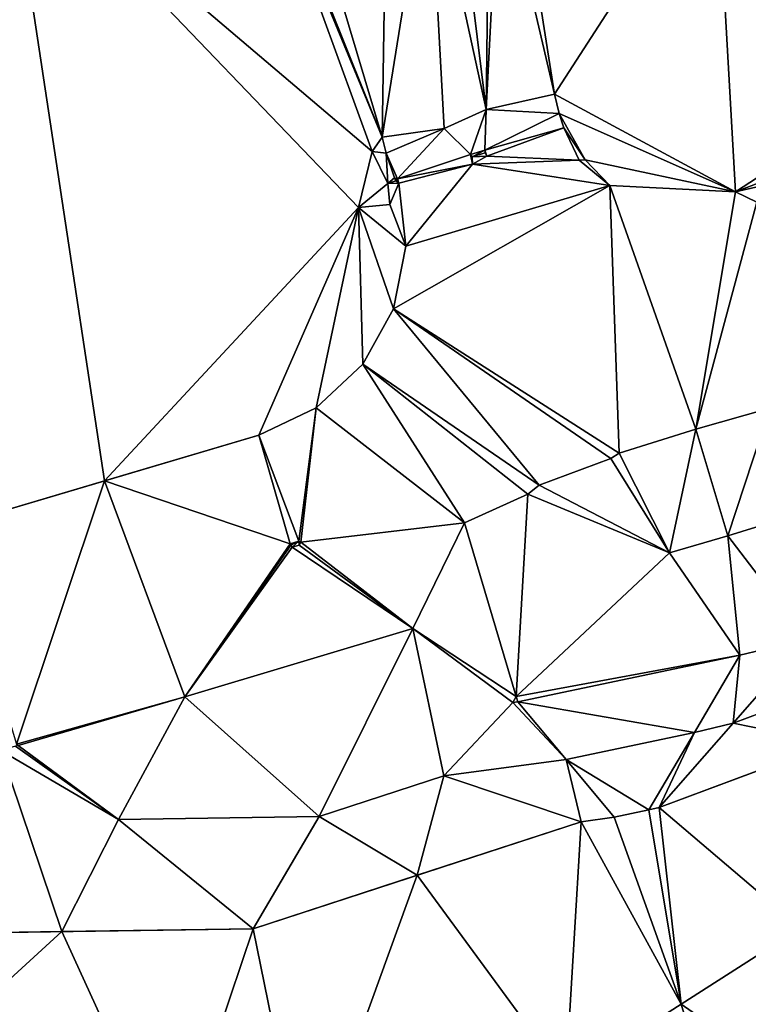
# Model space of a CAD drawing. Units: inches. Extents: x 2239646 to 2241767, y 13817431 to 13820078.
# Drawn here: x 2240153 to 2240242, y 13817598 to 13817717 of the extents above; entities that cross this region are included whole.
import ezdxf

# ---------------------------------------------------------------- set-up
doc = ezdxf.new("R2010")
doc.units = ezdxf.units.IN
doc.header["$MEASUREMENT"] = 0
for name, color, linetype in [('CP-TOPO-MAJR', 2, 'Continuous'), ('CP-TOPO-MINR', 1, 'Continuous'), ('Design Trimesh', 4, 'Continuous')]:
    doc.layers.add(name, color=color, linetype=linetype)

msp = doc.modelspace()

# ---------------------------------------------------------------- linework, layer by layer
at = {"layer": 'CP-TOPO-MAJR'}
msp.add_polyline3d([(2240135.07, 13817606.27, 765), (2240181.63, 13817606.95, 765), (2240221.46, 13817619.97, 765), (2240225.48, 13817620.51, 765), (2240229.69, 13817621.4, 765), (2240230.96, 13817621.7, 765), (2240272.81, 13817637.32, 765), (2240275.78, 13817638.19, 765), (2240277.9, 13817638.9, 765), (2240280.35, 13817639.8, 765), (2240282.83, 13817640.82, 765), (2240318.53, 13817656.87, 765), (2240321.7, 13817658.36, 765), (2240325.03, 13817660, 765), (2240328.65, 13817661.87, 765), (2240332.72, 13817664.07, 765), (2240334.39, 13817664.99, 765), (2240357.45, 13817675.81, 765)], dxfattribs=at)
at = {"layer": 'CP-TOPO-MINR'}
for points in [[(2240144.82, 13817655.88, 766), (2240182.3, 13817666.98, 766), (2240189.28, 13817670.3, 766), (2240194.92, 13817675.6, 766), (2240198.67, 13817682.35, 766), (2240200.18, 13817689.94, 766), (2240199.31, 13817697.62, 766), (2240199.16, 13817698.12, 766), (2240198.8, 13817698.27, 766), (2240198.93, 13817697.88, 766), (2240197.98, 13817697.58, 766), (2240198.2, 13817695, 766), (2240194.43, 13817694.65, 766), (2240196.06, 13817701.45, 766), (2240197.79, 13817701.26, 766), (2240197.29, 13817703.19, 766), (2240204.8, 13817704.27, 766), (2240208.01, 13817701.08, 766), (2240208.23, 13817700.81, 766), (2240208.27, 13817699.93, 766), (2240209.99, 13817700.88, 766), (2240209.79, 13817701.3, 766), (2240209.78, 13817701.64, 766), (2240209.92, 13817706.55, 766), (2240218.24, 13817708.43, 766), (2240218.79, 13817706.09, 766), (2240219.37, 13817704.33, 766), (2240221.24, 13817700.41, 766), (2240221.94, 13817700.45, 766), (2240224.95, 13817697.31, 766), (2240240.23, 13817696.55, 766), (2240242.8, 13817695.31, 766)], [(2240219.6, 13817588.83, 764), (2240233.62, 13817597.78, 764), (2240277.07, 13817625.68, 764), (2240297.26, 13817641, 764), (2240325.39, 13817653.67, 764), (2240326.72, 13817654.28, 764), (2240328.4, 13817655.13, 764), (2240329.8, 13817655.89, 764), (2240367, 13817673.35, 764)], [(2240244.38, 13817670.24, 766), (2240235.41, 13817667.71, 766), (2240226.07, 13817664.8, 766), (2240225.09, 13817664.12, 766), (2240216.35, 13817660.91, 766), (2240214.99, 13817659.8, 766), (2240207.28, 13817656.32, 766), (2240201, 13817643.48, 766), (2240173.32, 13817635.16, 766), (2240165.24, 13817620.24, 766), (2240189.65, 13817620.6, 766), (2240204.76, 13817625.54, 766), (2240219.63, 13817627.53, 766), (2240235.22, 13817630.82, 766), (2240239.93, 13817631.94, 766), (2240264.31, 13817641.04, 766)], [(2240248.83, 13817657.69, 767), (2240239.27, 13817654.75, 767), (2240232.21, 13817652.65, 767), (2240213.55, 13817635.19, 767), (2240213.17, 13817634.47, 767), (2240213.78, 13817634.56, 767), (2240240.75, 13817640.24, 767), (2240248.9, 13817642.17, 767)], [(2240187.22, 13817653.61, 766), (2240187.4, 13817653.95, 766), (2240187.17, 13817654.09, 766), (2240186.09, 13817653.76, 766), (2240186.17, 13817653.58, 766), (2240186.36, 13817653.36, 766), (2240187.22, 13817653.61, 766)]]:
    msp.add_polyline3d(points, dxfattribs=at)
at = {"layer": 'Design Trimesh'}
for points in [[(2240196.06, 13817701.45, 766), (2240181.6, 13817741.21, 767), (2240151.81, 13817739.12, 767), (2240196.06, 13817701.45, 766)], [(2240182.09, 13817741.11, 767), (2240181.6, 13817741.21, 767), (2240197.29, 13817703.19, 766), (2240182.09, 13817741.11, 767)], [(2240196.06, 13817701.45, 766), (2240197.29, 13817703.19, 766), (2240181.6, 13817741.21, 767), (2240196.06, 13817701.45, 766)], [(2240182.09, 13817741.11, 767), (2240197.29, 13817703.19, 766), (2240185.93, 13817741.21, 767), (2240182.09, 13817741.11, 767)], [(2240197.85, 13817739.33, 767), (2240185.93, 13817741.21, 767), (2240197.29, 13817703.19, 766), (2240197.85, 13817739.33, 767)], [(2240262.14, 13817739.42, 767), (2240237.85, 13817738.77, 767), (2240261.74, 13817713.14, 766), (2240262.14, 13817739.42, 767)], [(2240144.82, 13817655.88, 766), (2240163.56, 13817661.43, 766), (2240151.81, 13817739.12, 767), (2240144.82, 13817655.88, 766)], [(2240163.56, 13817661.43, 766), (2240194.43, 13817694.65, 766), (2240151.81, 13817739.12, 767), (2240163.56, 13817661.43, 766)], [(2240196.06, 13817701.45, 766), (2240151.81, 13817739.12, 767), (2240194.43, 13817694.65, 766), (2240196.06, 13817701.45, 766)], [(2240197.85, 13817739.33, 767), (2240197.29, 13817703.19, 766), (2240202.95, 13817738.56, 767), (2240197.85, 13817739.33, 767)], [(2240202.95, 13817738.56, 767), (2240197.29, 13817703.19, 766), (2240204.8, 13817704.27, 766), (2240202.95, 13817738.56, 767)], [(2240202.95, 13817738.56, 767), (2240209.92, 13817706.55, 766), (2240206.05, 13817738.03, 767), (2240202.95, 13817738.56, 767)], [(2240202.95, 13817738.56, 767), (2240204.8, 13817704.27, 766), (2240209.92, 13817706.55, 766), (2240202.95, 13817738.56, 767)], [(2240218.24, 13817708.43, 766), (2240237.85, 13817738.77, 767), (2240213.56, 13817738.11, 767), (2240218.24, 13817708.43, 766)], [(2240240.23, 13817696.55, 766), (2240237.85, 13817738.77, 767), (2240218.24, 13817708.43, 766), (2240240.23, 13817696.55, 766)], [(2240237.85, 13817738.77, 767), (2240257.31, 13817707.69, 766), (2240261.74, 13817713.14, 766), (2240237.85, 13817738.77, 767)], [(2240257.31, 13817707.69, 766), (2240237.85, 13817738.77, 767), (2240240.23, 13817696.55, 766), (2240257.31, 13817707.69, 766)], [(2240206.05, 13817738.03, 767), (2240209.92, 13817706.55, 766), (2240210.28, 13817737.39, 767), (2240206.05, 13817738.03, 767)], [(2240210.28, 13817737.39, 767), (2240209.92, 13817706.55, 766), (2240211.51, 13817737.26, 767), (2240210.28, 13817737.39, 767)], [(2240209.92, 13817706.55, 766), (2240218.24, 13817708.43, 766), (2240211.51, 13817737.26, 767), (2240209.92, 13817706.55, 766)], [(2240211.51, 13817737.26, 767), (2240218.24, 13817708.43, 766), (2240213.56, 13817738.11, 767), (2240211.51, 13817737.26, 767)], [(2240218.79, 13817706.09, 766), (2240218.24, 13817708.43, 766), (2240209.92, 13817706.55, 766), (2240218.79, 13817706.09, 766)], [(2240218.24, 13817708.43, 766), (2240218.79, 13817706.09, 766), (2240240.23, 13817696.55, 766), (2240218.24, 13817708.43, 766)], [(2240240.23, 13817696.55, 766), (2240254.6, 13817702.06, 766), (2240257.31, 13817707.69, 766), (2240240.23, 13817696.55, 766)], [(2240209.92, 13817706.55, 766), (2240204.8, 13817704.27, 766), (2240208.01, 13817701.08, 766), (2240209.92, 13817706.55, 766)], [(2240208.01, 13817701.08, 766), (2240209.78, 13817701.64, 766), (2240209.92, 13817706.55, 766), (2240208.01, 13817701.08, 766)], [(2240218.79, 13817706.09, 766), (2240209.92, 13817706.55, 766), (2240209.78, 13817701.64, 766), (2240218.79, 13817706.09, 766)], [(2240219.37, 13817704.33, 766), (2240218.79, 13817706.09, 766), (2240209.78, 13817701.64, 766), (2240219.37, 13817704.33, 766)], [(2240219.37, 13817704.33, 766), (2240221.94, 13817700.45, 766), (2240218.79, 13817706.09, 766), (2240219.37, 13817704.33, 766)], [(2240240.23, 13817696.55, 766), (2240218.79, 13817706.09, 766), (2240221.94, 13817700.45, 766), (2240240.23, 13817696.55, 766)], [(2240197.29, 13817703.19, 766), (2240197.79, 13817701.26, 766), (2240204.8, 13817704.27, 766), (2240197.29, 13817703.19, 766)], [(2240204.8, 13817704.27, 766), (2240197.79, 13817701.26, 766), (2240199.16, 13817698.12, 766), (2240204.8, 13817704.27, 766)], [(2240204.8, 13817704.27, 766), (2240199.16, 13817698.12, 766), (2240208.01, 13817701.08, 766), (2240204.8, 13817704.27, 766)], [(2240209.99, 13817700.88, 766), (2240219.37, 13817704.33, 766), (2240209.78, 13817701.64, 766), (2240209.99, 13817700.88, 766)], [(2240219.37, 13817704.33, 766), (2240209.99, 13817700.88, 766), (2240221.24, 13817700.41, 766), (2240219.37, 13817704.33, 766)], [(2240221.24, 13817700.41, 766), (2240221.94, 13817700.45, 766), (2240219.37, 13817704.33, 766), (2240221.24, 13817700.41, 766)], [(2240197.79, 13817701.26, 766), (2240197.29, 13817703.19, 766), (2240196.06, 13817701.45, 766), (2240197.79, 13817701.26, 766)], [(2240196.06, 13817701.45, 766), (2240194.43, 13817694.65, 766), (2240197.98, 13817697.58, 766), (2240196.06, 13817701.45, 766)], [(2240196.06, 13817701.45, 766), (2240197.98, 13817697.58, 766), (2240197.79, 13817701.26, 766), (2240196.06, 13817701.45, 766)], [(2240197.79, 13817701.26, 766), (2240198.8, 13817698.27, 766), (2240199.16, 13817698.12, 766), (2240197.79, 13817701.26, 766)], [(2240198.8, 13817698.27, 766), (2240197.79, 13817701.26, 766), (2240197.98, 13817697.58, 766), (2240198.8, 13817698.27, 766)], [(2240208.01, 13817701.08, 766), (2240199.16, 13817698.12, 766), (2240208.27, 13817699.93, 766), (2240208.01, 13817701.08, 766)], [(2240209.78, 13817701.64, 766), (2240208.01, 13817701.08, 766), (2240208.23, 13817700.81, 766), (2240209.78, 13817701.64, 766)], [(2240208.23, 13817700.81, 766), (2240208.01, 13817701.08, 766), (2240208.27, 13817699.93, 766), (2240208.23, 13817700.81, 766)], [(2240209.78, 13817701.64, 766), (2240208.23, 13817700.81, 766), (2240209.79, 13817701.3, 766), (2240209.78, 13817701.64, 766)], [(2240208.23, 13817700.81, 766), (2240209.99, 13817700.88, 766), (2240209.79, 13817701.3, 766), (2240208.23, 13817700.81, 766)], [(2240209.78, 13817701.64, 766), (2240209.79, 13817701.3, 766), (2240209.99, 13817700.88, 766), (2240209.78, 13817701.64, 766)], [(2240240.23, 13817696.55, 766), (2240252.22, 13817699.31, 766), (2240254.6, 13817702.06, 766), (2240240.23, 13817696.55, 766)], [(2240199.31, 13817697.62, 766), (2240208.27, 13817699.93, 766), (2240199.16, 13817698.12, 766), (2240199.31, 13817697.62, 766)], [(2240199.31, 13817697.62, 766), (2240200.18, 13817689.94, 766), (2240208.27, 13817699.93, 766), (2240199.31, 13817697.62, 766)], [(2240208.27, 13817699.93, 766), (2240200.18, 13817689.94, 766), (2240224.95, 13817697.31, 766), (2240208.27, 13817699.93, 766)], [(2240209.99, 13817700.88, 766), (2240208.23, 13817700.81, 766), (2240208.27, 13817699.93, 766), (2240209.99, 13817700.88, 766)], [(2240209.99, 13817700.88, 766), (2240208.27, 13817699.93, 766), (2240221.24, 13817700.41, 766), (2240209.99, 13817700.88, 766)], [(2240208.27, 13817699.93, 766), (2240224.95, 13817697.31, 766), (2240221.24, 13817700.41, 766), (2240208.27, 13817699.93, 766)], [(2240224.95, 13817697.31, 766), (2240221.94, 13817700.45, 766), (2240221.24, 13817700.41, 766), (2240224.95, 13817697.31, 766)], [(2240224.95, 13817697.31, 766), (2240240.23, 13817696.55, 766), (2240221.94, 13817700.45, 766), (2240224.95, 13817697.31, 766)], [(2240240.23, 13817696.55, 766), (2240242.8, 13817695.31, 766), (2240252.22, 13817699.31, 766), (2240240.23, 13817696.55, 766)], [(2240197.98, 13817697.58, 766), (2240194.43, 13817694.65, 766), (2240198.2, 13817695, 766), (2240197.98, 13817697.58, 766)], [(2240198.93, 13817697.88, 766), (2240198.8, 13817698.27, 766), (2240197.98, 13817697.58, 766), (2240198.93, 13817697.88, 766)], [(2240198.93, 13817697.88, 766), (2240197.98, 13817697.58, 766), (2240199.31, 13817697.62, 766), (2240198.93, 13817697.88, 766)], [(2240198.2, 13817695, 766), (2240199.31, 13817697.62, 766), (2240197.98, 13817697.58, 766), (2240198.2, 13817695, 766)], [(2240199.31, 13817697.62, 766), (2240198.2, 13817695, 766), (2240200.18, 13817689.94, 766), (2240199.31, 13817697.62, 766)], [(2240198.93, 13817697.88, 766), (2240199.16, 13817698.12, 766), (2240198.8, 13817698.27, 766), (2240198.93, 13817697.88, 766)], [(2240198.93, 13817697.88, 766), (2240199.31, 13817697.62, 766), (2240199.16, 13817698.12, 766), (2240198.93, 13817697.88, 766)], [(2240198.67, 13817682.35, 766), (2240224.95, 13817697.31, 766), (2240200.18, 13817689.94, 766), (2240198.67, 13817682.35, 766)], [(2240198.67, 13817682.35, 766), (2240226.07, 13817664.8, 766), (2240224.95, 13817697.31, 766), (2240198.67, 13817682.35, 766)], [(2240235.41, 13817667.71, 766), (2240224.95, 13817697.31, 766), (2240226.07, 13817664.8, 766), (2240235.41, 13817667.71, 766)], [(2240235.41, 13817667.71, 766), (2240240.23, 13817696.55, 766), (2240224.95, 13817697.31, 766), (2240235.41, 13817667.71, 766)], [(2240240.23, 13817696.55, 766), (2240235.41, 13817667.71, 766), (2240242.8, 13817695.31, 766), (2240240.23, 13817696.55, 766)], [(2240235.41, 13817667.71, 766), (2240244.38, 13817670.24, 766), (2240242.8, 13817695.31, 766), (2240235.41, 13817667.71, 766)], [(2240163.56, 13817661.43, 766), (2240182.3, 13817666.98, 766), (2240194.43, 13817694.65, 766), (2240163.56, 13817661.43, 766)], [(2240182.3, 13817666.98, 766), (2240189.28, 13817670.3, 766), (2240194.43, 13817694.65, 766), (2240182.3, 13817666.98, 766)], [(2240194.43, 13817694.65, 766), (2240189.28, 13817670.3, 766), (2240194.92, 13817675.6, 766), (2240194.43, 13817694.65, 766)], [(2240194.43, 13817694.65, 766), (2240200.18, 13817689.94, 766), (2240198.2, 13817695, 766), (2240194.43, 13817694.65, 766)], [(2240194.43, 13817694.65, 766), (2240194.92, 13817675.6, 766), (2240198.67, 13817682.35, 766), (2240194.43, 13817694.65, 766)], [(2240194.43, 13817694.65, 766), (2240198.67, 13817682.35, 766), (2240200.18, 13817689.94, 766), (2240194.43, 13817694.65, 766)], [(2240216.35, 13817660.91, 766), (2240198.67, 13817682.35, 766), (2240194.92, 13817675.6, 766), (2240216.35, 13817660.91, 766)], [(2240198.67, 13817682.35, 766), (2240216.35, 13817660.91, 766), (2240225.09, 13817664.12, 766), (2240198.67, 13817682.35, 766)], [(2240198.67, 13817682.35, 766), (2240225.09, 13817664.12, 766), (2240226.07, 13817664.8, 766), (2240198.67, 13817682.35, 766)], [(2240207.28, 13817656.32, 766), (2240194.92, 13817675.6, 766), (2240189.28, 13817670.3, 766), (2240207.28, 13817656.32, 766)], [(2240194.92, 13817675.6, 766), (2240214.99, 13817659.8, 766), (2240216.35, 13817660.91, 766), (2240194.92, 13817675.6, 766)], [(2240194.92, 13817675.6, 766), (2240207.28, 13817656.32, 766), (2240214.99, 13817659.8, 766), (2240194.92, 13817675.6, 766)], [(2240187.17, 13817654.09, 766), (2240189.28, 13817670.3, 766), (2240182.3, 13817666.98, 766), (2240187.17, 13817654.09, 766)], [(2240187.17, 13817654.09, 766), (2240187.4, 13817653.95, 766), (2240189.28, 13817670.3, 766), (2240187.17, 13817654.09, 766)], [(2240207.28, 13817656.32, 766), (2240189.28, 13817670.3, 766), (2240187.4, 13817653.95, 766), (2240207.28, 13817656.32, 766)], [(2240235.41, 13817667.71, 766), (2240239.27, 13817654.75, 767), (2240244.38, 13817670.24, 766), (2240235.41, 13817667.71, 766)], [(2240248.83, 13817657.69, 767), (2240244.38, 13817670.24, 766), (2240239.27, 13817654.75, 767), (2240248.83, 13817657.69, 767)], [(2240226.07, 13817664.8, 766), (2240232.21, 13817652.65, 767), (2240235.41, 13817667.71, 766), (2240226.07, 13817664.8, 766)], [(2240232.21, 13817652.65, 767), (2240239.27, 13817654.75, 767), (2240235.41, 13817667.71, 766), (2240232.21, 13817652.65, 767)], [(2240182.3, 13817666.98, 766), (2240163.56, 13817661.43, 766), (2240186.09, 13817653.76, 766), (2240182.3, 13817666.98, 766)], [(2240182.3, 13817666.98, 766), (2240186.09, 13817653.76, 766), (2240187.17, 13817654.09, 766), (2240182.3, 13817666.98, 766)], [(2240232.21, 13817652.65, 767), (2240225.09, 13817664.12, 766), (2240216.35, 13817660.91, 766), (2240232.21, 13817652.65, 767)], [(2240226.07, 13817664.8, 766), (2240225.09, 13817664.12, 766), (2240232.21, 13817652.65, 767), (2240226.07, 13817664.8, 766)], [(2240152.84, 13817629.41, 765), (2240163.56, 13817661.43, 766), (2240144.82, 13817655.88, 766), (2240152.84, 13817629.41, 765)], [(2240163.56, 13817661.43, 766), (2240152.84, 13817629.41, 765), (2240173.32, 13817635.16, 766), (2240163.56, 13817661.43, 766)], [(2240186.09, 13817653.76, 766), (2240163.56, 13817661.43, 766), (2240173.32, 13817635.16, 766), (2240186.09, 13817653.76, 766)], [(2240214.99, 13817659.8, 766), (2240232.21, 13817652.65, 767), (2240216.35, 13817660.91, 766), (2240214.99, 13817659.8, 766)], [(2240214.99, 13817659.8, 766), (2240207.28, 13817656.32, 766), (2240213.55, 13817635.19, 767), (2240214.99, 13817659.8, 766)], [(2240214.99, 13817659.8, 766), (2240213.55, 13817635.19, 767), (2240232.21, 13817652.65, 767), (2240214.99, 13817659.8, 766)], [(2240239.27, 13817654.75, 767), (2240248.9, 13817642.17, 767), (2240248.83, 13817657.69, 767), (2240239.27, 13817654.75, 767)], [(2240201, 13817643.48, 766), (2240207.28, 13817656.32, 766), (2240187.4, 13817653.95, 766), (2240201, 13817643.48, 766)], [(2240213.55, 13817635.19, 767), (2240207.28, 13817656.32, 766), (2240201, 13817643.48, 766), (2240213.55, 13817635.19, 767)], [(2240239.27, 13817654.75, 767), (2240232.21, 13817652.65, 767), (2240240.75, 13817640.24, 767), (2240239.27, 13817654.75, 767)], [(2240240.75, 13817640.24, 767), (2240248.9, 13817642.17, 767), (2240239.27, 13817654.75, 767), (2240240.75, 13817640.24, 767)], [(2240173.32, 13817635.16, 766), (2240186.17, 13817653.58, 766), (2240186.09, 13817653.76, 766), (2240173.32, 13817635.16, 766)], [(2240186.17, 13817653.58, 766), (2240173.32, 13817635.16, 766), (2240186.36, 13817653.36, 766), (2240186.17, 13817653.58, 766)], [(2240201, 13817643.48, 766), (2240186.36, 13817653.36, 766), (2240173.32, 13817635.16, 766), (2240201, 13817643.48, 766)], [(2240187.17, 13817654.09, 766), (2240186.09, 13817653.76, 766), (2240186.17, 13817653.58, 766), (2240187.17, 13817654.09, 766)], [(2240186.17, 13817653.58, 766), (2240186.36, 13817653.36, 766), (2240187.17, 13817654.09, 766), (2240186.17, 13817653.58, 766)], [(2240187.17, 13817654.09, 766), (2240186.36, 13817653.36, 766), (2240187.22, 13817653.61, 766), (2240187.17, 13817654.09, 766)], [(2240201, 13817643.48, 766), (2240187.22, 13817653.61, 766), (2240186.36, 13817653.36, 766), (2240201, 13817643.48, 766)], [(2240187.22, 13817653.61, 766), (2240187.4, 13817653.95, 766), (2240187.17, 13817654.09, 766), (2240187.22, 13817653.61, 766)], [(2240187.4, 13817653.95, 766), (2240187.22, 13817653.61, 766), (2240201, 13817643.48, 766), (2240187.4, 13817653.95, 766)], [(2240232.21, 13817652.65, 767), (2240213.55, 13817635.19, 767), (2240240.75, 13817640.24, 767), (2240232.21, 13817652.65, 767)], [(2240173.32, 13817635.16, 766), (2240189.65, 13817620.6, 766), (2240201, 13817643.48, 766), (2240173.32, 13817635.16, 766)], [(2240189.65, 13817620.6, 766), (2240204.76, 13817625.54, 766), (2240201, 13817643.48, 766), (2240189.65, 13817620.6, 766)], [(2240201, 13817643.48, 766), (2240204.76, 13817625.54, 766), (2240213.17, 13817634.47, 767), (2240201, 13817643.48, 766)], [(2240201, 13817643.48, 766), (2240213.17, 13817634.47, 767), (2240213.55, 13817635.19, 767), (2240201, 13817643.48, 766)], [(2240240.75, 13817640.24, 767), (2240239.93, 13817631.94, 766), (2240248.9, 13817642.17, 767), (2240240.75, 13817640.24, 767)], [(2240239.93, 13817631.94, 766), (2240264.31, 13817641.04, 766), (2240248.9, 13817642.17, 767), (2240239.93, 13817631.94, 766)], [(2240240.75, 13817640.24, 767), (2240213.55, 13817635.19, 767), (2240213.78, 13817634.56, 767), (2240240.75, 13817640.24, 767)], [(2240240.75, 13817640.24, 767), (2240213.78, 13817634.56, 767), (2240235.22, 13817630.82, 766), (2240240.75, 13817640.24, 767)], [(2240235.22, 13817630.82, 766), (2240239.93, 13817631.94, 766), (2240240.75, 13817640.24, 767), (2240235.22, 13817630.82, 766)], [(2240264.31, 13817641.04, 766), (2240239.93, 13817631.94, 766), (2240251.89, 13817629.51, 765), (2240264.31, 13817641.04, 766)], [(2240152.84, 13817629.41, 765), (2240153.07, 13817629.25, 765), (2240173.32, 13817635.16, 766), (2240152.84, 13817629.41, 765)], [(2240153.07, 13817629.25, 765), (2240165.24, 13817620.24, 766), (2240173.32, 13817635.16, 766), (2240153.07, 13817629.25, 765)], [(2240173.32, 13817635.16, 766), (2240165.24, 13817620.24, 766), (2240189.65, 13817620.6, 766), (2240173.32, 13817635.16, 766)], [(2240219.63, 13817627.53, 766), (2240213.17, 13817634.47, 767), (2240204.76, 13817625.54, 766), (2240219.63, 13817627.53, 766)], [(2240213.17, 13817634.47, 767), (2240213.78, 13817634.56, 767), (2240213.55, 13817635.19, 767), (2240213.17, 13817634.47, 767)], [(2240213.17, 13817634.47, 767), (2240219.63, 13817627.53, 766), (2240213.78, 13817634.56, 767), (2240213.17, 13817634.47, 767)], [(2240219.63, 13817627.53, 766), (2240235.22, 13817630.82, 766), (2240213.78, 13817634.56, 767), (2240219.63, 13817627.53, 766)], [(2240230.96, 13817621.7, 765), (2240239.93, 13817631.94, 766), (2240235.22, 13817630.82, 766), (2240230.96, 13817621.7, 765)], [(2240230.96, 13817621.7, 765), (2240251.89, 13817629.51, 765), (2240239.93, 13817631.94, 766), (2240230.96, 13817621.7, 765)], [(2240219.63, 13817627.53, 766), (2240229.69, 13817621.4, 765), (2240235.22, 13817630.82, 766), (2240219.63, 13817627.53, 766)], [(2240235.22, 13817630.82, 766), (2240229.69, 13817621.4, 765), (2240230.96, 13817621.7, 765), (2240235.22, 13817630.82, 766)], [(2240152.75, 13817629.16, 765), (2240165.24, 13817620.24, 766), (2240153.07, 13817629.25, 765), (2240152.75, 13817629.16, 765)], [(2240251.89, 13817629.51, 765), (2240230.96, 13817621.7, 765), (2240248.1, 13817607.08, 764), (2240251.89, 13817629.51, 765)], [(2240150.97, 13817628.63, 765), (2240135.07, 13817606.27, 765), (2240158.35, 13817606.61, 765), (2240150.97, 13817628.63, 765)], [(2240150.97, 13817628.63, 765), (2240165.24, 13817620.24, 766), (2240152.75, 13817629.16, 765), (2240150.97, 13817628.63, 765)], [(2240150.97, 13817628.63, 765), (2240158.35, 13817606.61, 765), (2240165.24, 13817620.24, 766), (2240150.97, 13817628.63, 765)], [(2240221.46, 13817619.97, 765), (2240219.63, 13817627.53, 766), (2240204.76, 13817625.54, 766), (2240221.46, 13817619.97, 765)], [(2240219.63, 13817627.53, 766), (2240225.48, 13817620.51, 765), (2240229.69, 13817621.4, 765), (2240219.63, 13817627.53, 766)], [(2240225.48, 13817620.51, 765), (2240219.63, 13817627.53, 766), (2240221.46, 13817619.97, 765), (2240225.48, 13817620.51, 765)], [(2240189.65, 13817620.6, 766), (2240201.55, 13817613.46, 765), (2240204.76, 13817625.54, 766), (2240189.65, 13817620.6, 766)], [(2240221.46, 13817619.97, 765), (2240204.76, 13817625.54, 766), (2240201.55, 13817613.46, 765), (2240221.46, 13817619.97, 765)], [(2240225.48, 13817620.51, 765), (2240233.62, 13817597.78, 764), (2240229.69, 13817621.4, 765), (2240225.48, 13817620.51, 765)], [(2240230.96, 13817621.7, 765), (2240229.69, 13817621.4, 765), (2240233.62, 13817597.78, 764), (2240230.96, 13817621.7, 765)], [(2240233.62, 13817597.78, 764), (2240248.1, 13817607.08, 764), (2240230.96, 13817621.7, 765), (2240233.62, 13817597.78, 764)], [(2240181.63, 13817606.95, 765), (2240165.24, 13817620.24, 766), (2240158.35, 13817606.61, 765), (2240181.63, 13817606.95, 765)], [(2240181.63, 13817606.95, 765), (2240189.65, 13817620.6, 766), (2240165.24, 13817620.24, 766), (2240181.63, 13817606.95, 765)], [(2240189.65, 13817620.6, 766), (2240181.63, 13817606.95, 765), (2240201.55, 13817613.46, 765), (2240189.65, 13817620.6, 766)], [(2240201.55, 13817613.46, 765), (2240219.6, 13817588.83, 764), (2240221.46, 13817619.97, 765), (2240201.55, 13817613.46, 765)], [(2240219.6, 13817588.83, 764), (2240233.62, 13817597.78, 764), (2240221.46, 13817619.97, 765), (2240219.6, 13817588.83, 764)], [(2240221.46, 13817619.97, 765), (2240233.62, 13817597.78, 764), (2240225.48, 13817620.51, 765), (2240221.46, 13817619.97, 765)], [(2240201.55, 13817613.46, 765), (2240181.63, 13817606.95, 765), (2240187.95, 13817575.92, 764), (2240201.55, 13817613.46, 765)], [(2240219.6, 13817588.83, 764), (2240201.55, 13817613.46, 765), (2240187.95, 13817575.92, 764), (2240219.6, 13817588.83, 764)], [(2240143.28, 13817592.86, 764), (2240158.35, 13817606.61, 765), (2240135.07, 13817606.27, 765), (2240143.28, 13817592.86, 764)], [(2240171.7, 13817577.46, 764), (2240158.35, 13817606.61, 765), (2240143.28, 13817592.86, 764), (2240171.7, 13817577.46, 764)], [(2240158.35, 13817606.61, 765), (2240171.7, 13817577.46, 764), (2240181.63, 13817606.95, 765), (2240158.35, 13817606.61, 765)], [(2240171.7, 13817577.46, 764), (2240187.95, 13817575.92, 764), (2240181.63, 13817606.95, 765), (2240171.7, 13817577.46, 764)], [(2240248.1, 13817607.08, 764), (2240233.62, 13817597.78, 764), (2240262.01, 13817577.96, 763), (2240248.1, 13817607.08, 764)], [(2240233.62, 13817597.78, 764), (2240219.6, 13817588.83, 764), (2240243.11, 13817565.82, 763), (2240233.62, 13817597.78, 764)], [(2240262.01, 13817577.96, 763), (2240233.62, 13817597.78, 764), (2240243.11, 13817565.82, 763), (2240262.01, 13817577.96, 763)]]:
    msp.add_3dface(points, dxfattribs=at)

doc.saveas('drawing.dxf')
